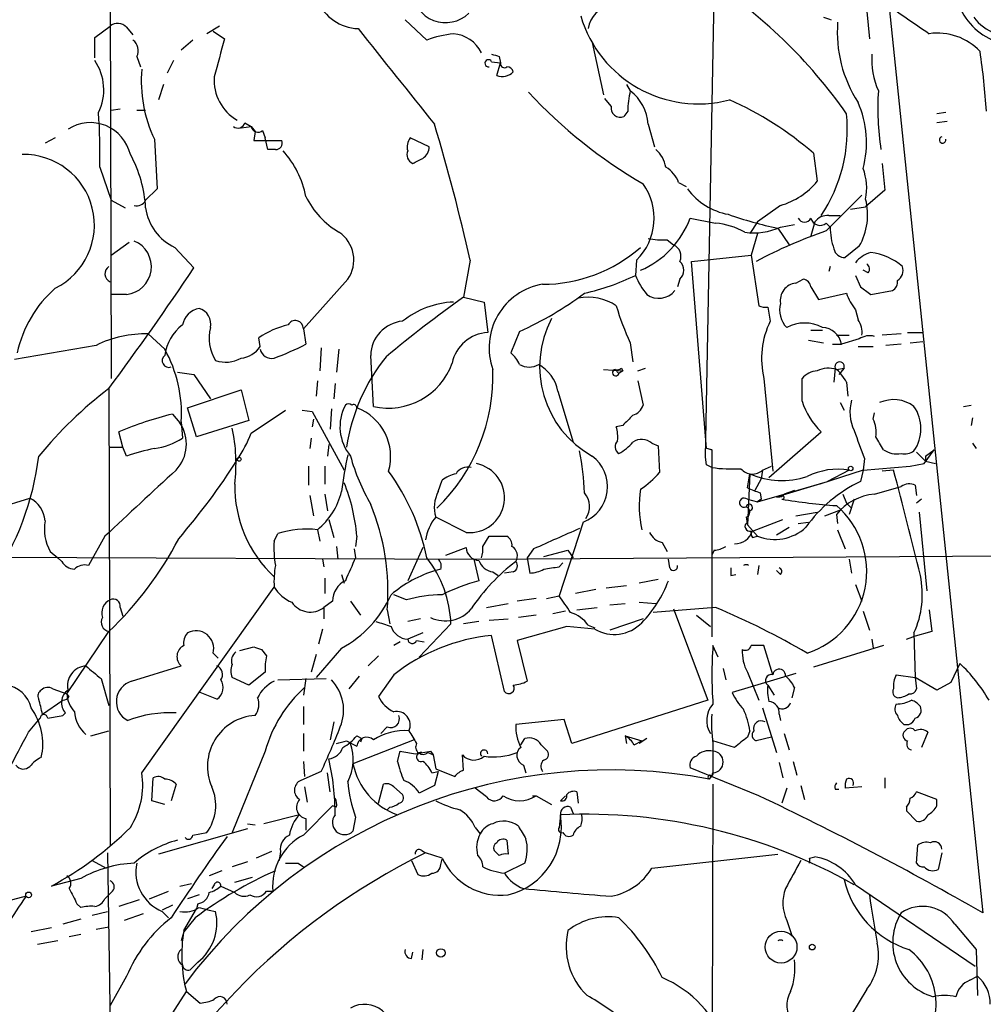
# Model space of a CAD drawing. Extents: x -42670 to 33538, y 1 to 250776.
# Drawn here: x 717 to 781, y 611 to 677 of the extents above; entities that cross this region are included whole.
import ezdxf

# ---------------------------------------------------------------- set-up
doc = ezdxf.new("R2010")
doc.units = 0
doc.header["$MEASUREMENT"] = 0
doc.layers.add('MAIN', color=5, linetype='CONTINUOUS')

msp = doc.modelspace()

# ---------------------------------------------------------------- linework, layer by layer
at = {"layer": 'MAIN'}
for p, q in [((772.2447, 700.2779), (780.796, 617.3893)), ((722.7147, 686.1386), (722.7993, 652.9493)), ((772.5833, 682.4979), (773.2607, 675.5553)), ((762.3387, 647.6999), (762.9313, 678.8573)), ((721.6987, 675.6399), (722.7147, 676.4019)), ((723.8153, 676.3173), (724.2387, 675.8093)), ((729.996, 676.4019), (729.1493, 675.8939)), ((742.3573, 676.8253), (743.7967, 675.4706)), ((721.6987, 674.2853), (721.6987, 675.6399)), ((729.5727, 676.0633), (730.3347, 675.5553)), ((728.218, 675.4706), (727.456, 674.7933)), ((754.8033, 675.3013), (755.5653, 671.8299)), ((724.4927, 674.3699), (724.7467, 673.6926)), ((748.6227, 674.3699), (748.7073, 673.9466)), ((726.948, 674.1159), (726.5247, 673.2693)), ((748.1147, 674.0313), (748.7073, 673.9466)), ((748.4533, 673.0999), (748.7073, 673.9466)), ((726.2707, 672.5073), (725.932, 671.4913)), ((757.0893, 672.5073), (757.3433, 672.0839)), ((756.0733, 671.0679), (755.65, 671.5759)), ((722.7993, 670.8139), (723.392, 670.8986)), ((724.4927, 670.8139), (725.0853, 670.8139)), ((757.174, 670.7293), (756.92, 670.3906)), ((778.3407, 670.6446), (777.748, 670.5599)), ((731.6893, 669.9673), (732.1127, 669.7133)), ((758.5287, 669.8826), (758.952, 668.3586)), ((778.4253, 670.0519), (777.748, 669.9673)), ((731.4353, 669.6286), (732.1127, 669.7133)), ((732.1127, 669.7133), (732.3667, 669.3746)), ((732.3667, 669.3746), (732.282, 668.7819)), ((732.8747, 669.4593), (733.044, 668.9513)), ((719.074, 668.9513), (718.3967, 668.6126)), ((725.678, 668.8666), (725.8473, 665.5646)), ((732.282, 668.7819), (734.1447, 668.7819)), ((733.2133, 668.1893), (733.044, 668.9513)), ((743.966, 668.3586), (742.696, 668.9513)), ((733.7213, 668.1893), (733.2133, 668.1893)), ((769.5353, 667.9353), (769.7893, 666.0726)), ((774.1073, 667.2579), (774.2767, 665.4799)), ((722.0373, 667.0039), (722.7993, 664.8026)), ((760.5607, 665.9879), (761.0687, 665.7339)), ((725.8473, 665.5646), (725.0853, 664.8026)), ((774.2767, 665.4799), (773.0067, 664.3793)), ((722.7993, 664.8026), (723.7307, 664.2946)), ((770.382, 662.7706), (772.7527, 665.1413)), ((767.334, 664.4639), (765.81, 663.3633)), ((771.9907, 664.2099), (773.0067, 664.3793)), ((761.3227, 663.6173), (763.016, 663.2786)), ((765.81, 663.3633), (765.302, 662.6013)), ((767.334, 663.0246), (768.2653, 663.1939)), ((769.62, 663.3633), (769.366, 662.4319)), ((770.382, 663.2786), (770.636, 663.0246)), ((770.5513, 663.7866), (771.3133, 663.7866)), ((765.81, 662.6013), (765.3867, 661.1619)), ((767.1647, 662.9399), (767.9267, 661.8393)), ((722.7993, 661.1619), (723.9847, 662.0086)), ((759.7987, 662.1779), (760.222, 661.8393)), ((727.0327, 661.6699), (728.3027, 660.3153)), ((772.5833, 661.7546), (771.652, 660.9926)), ((746.6753, 660.8233), (746.252, 658.3679)), ((757.7667, 660.8233), (757.682, 659.8073)), ((761.4073, 660.7386), (765.3867, 661.1619)), ((762.4233, 648.2926), (761.4073, 660.7386)), ((765.3867, 661.1619), (765.8947, 657.7753)), ((770.636, 660.3999), (770.5513, 660.0613)), ((773.176, 659.9766), (772.8373, 660.1459)), ((738.5473, 659.5533), (735.584, 656.2513)), ((760.6453, 659.5533), (760.476, 659.0453)), ((768.35, 659.2993), (768.858, 659.5533)), ((772.3293, 659.8073), (772.668, 659.0453)), ((769.366, 659.0453), (769.874, 658.1986)), ((769.874, 658.1986), (771.7367, 658.6219)), ((773.3453, 658.5373), (774.7847, 658.7913)), ((723.8153, 658.5373), (722.7993, 658.5373)), ((746.252, 658.3679), (747.6067, 658.0293)), ((747.6067, 658.0293), (747.8607, 655.9973)), ((766.4873, 657.6906), (766.6567, 656.7593)), ((772.3293, 657.5213), (772.4987, 656.8439)), ((735.584, 656.2513), (735.7533, 655.2353)), ((749.9773, 656.0819), (749.3847, 654.6426)), ((769.366, 656.1666), (770.128, 656.1666)), ((775.8007, 655.9973), (776.8167, 655.9973)), ((725.2547, 655.9126), (726.3553, 654.8966)), ((732.7053, 655.0659), (732.6207, 655.6586)), ((769.1967, 655.4893), (770.2127, 655.3199)), ((771.0593, 655.8279), (771.906, 655.8279)), ((772.5833, 655.5739), (771.398, 655.2353)), ((775.3773, 655.9126), (774.1073, 655.8279)), ((775.97, 655.3199), (776.8167, 655.4046)), ((721.7833, 655.1506), (716.3647, 654.2193)), ((736.7693, 654.9813), (736.6847, 653.4573)), ((737.9547, 654.8966), (737.7853, 653.3726)), ((757.3433, 655.3199), (757.5127, 654.0499)), ((770.8053, 655.2353), (771.398, 655.2353)), ((772.4987, 655.0659), (773.5147, 655.0659)), ((775.3773, 655.2353), (774.3613, 655.1506)), ((727.202, 653.3726), (728.3027, 653.2033)), ((755.5653, 653.5419), (756.8353, 653.4573)), ((756.3273, 653.5419), (756.5813, 653.2879)), ((756.8353, 653.4573), (756.5813, 653.2879)), ((756.7507, 653.6266), (756.8353, 653.4573)), ((757.8513, 653.4573), (758.3593, 653.6266)), ((770.9747, 653.6266), (770.89, 652.6953)), ((771.0593, 653.5419), (771.5673, 653.6266)), ((771.5673, 653.6266), (771.2287, 653.2033)), ((728.3027, 653.2033), (729.4033, 651.5946)), ((736.5153, 652.7799), (736.4307, 651.7639)), ((757.8513, 652.7799), (758.19, 651.1713)), ((766.2333, 652.9493), (766.826, 646.7686)), ((768.7733, 651.4253), (768.7733, 652.9493)), ((722.63, 652.2719), (722.7147, 621.8766)), ((727.8793, 651.0019), (731.4353, 652.1873)), ((731.4353, 652.1873), (731.9433, 650.1553)), ((737.7007, 652.6106), (737.616, 651.5946)), ((752.5173, 652.1026), (753.5333, 648.7159)), ((771.7367, 652.6953), (771.8213, 651.7639)), ((728.472, 649.0546), (727.8793, 651.0019)), ((732.1127, 649.3086), (734.3987, 650.8326)), ((735.4993, 650.8326), (736.1767, 650.7479)), ((736.1767, 650.7479), (738.2933, 646.8533)), ((737.4467, 650.9173), (737.362, 649.5626)), ((771.3133, 651.3406), (771.5673, 650.8326)), ((779.526, 651.0866), (780.034, 651.1713)), ((726.8633, 650.5786), (727.3713, 649.9859)), ((731.9433, 650.1553), (728.472, 649.0546)), ((736.2613, 650.2399), (736.1767, 649.7319)), ((773.5147, 650.2399), (773.5993, 650.6633)), ((780.1187, 650.3246), (780.034, 649.8166)), ((727.456, 650.0706), (727.5407, 648.9699)), ((756.8353, 649.8166), (756.412, 649.7319)), ((723.5613, 648.3773), (723.3073, 649.3933)), ((736.092, 648.9699), (736.0073, 648.2926)), ((766.572, 646.3453), (770.0433, 649.3933)), ((722.7147, 648.3773), (723.5613, 648.3773)), ((723.8153, 647.7846), (723.5613, 648.3773)), ((737.2773, 648.5466), (737.1927, 647.7846)), ((758.7827, 648.6313), (759.206, 648.4619)), ((759.206, 648.4619), (759.2907, 646.6839)), ((762.762, 648.2079), (762.4233, 648.2926)), ((762.508, 648.2926), (762.762, 648.2079)), ((762.762, 648.2079), (762.762, 635.7619)), ((776.9013, 647.2766), (777.5787, 648.2079)), ((776.986, 647.7846), (777.5787, 648.2079)), ((780.1187, 648.6313), (780.3727, 648.2926)), ((762.4233, 647.1919), (762.3387, 647.6999)), ((772.922, 647.6153), (772.8373, 646.8533)), ((776.3933, 648.0386), (776.986, 647.4459)), ((776.986, 647.7846), (776.986, 647.4459)), ((735.9227, 647.1073), (735.9227, 645.8373)), ((737.0233, 647.1073), (737.0233, 645.9219)), ((766.1487, 646.8533), (766.064, 646.2606)), ((766.1487, 646.8533), (766.7413, 647.1073)), ((772.8373, 646.8533), (769.9587, 645.9219)), ((771.906, 646.8533), (770.4667, 646.0913)), ((772.8373, 646.8533), (772.668, 646.0913)), ((772.8373, 646.8533), (775.97, 647.1073)), ((774.8693, 646.8533), (774.1073, 646.7686)), ((775.97, 647.1073), (776.9013, 647.2766)), ((776.986, 647.4459), (777.6633, 647.2766)), ((744.5587, 645.4139), (744.8127, 646.1759)), ((765.1327, 645.6679), (765.302, 646.5993)), ((765.302, 646.5993), (765.1327, 643.2126)), ((766.064, 646.2606), (765.6407, 645.4986)), ((767.08, 645.0753), (770.4667, 646.0913)), ((767.588, 645.2446), (770.4667, 646.0913)), ((768.2653, 645.4986), (767.588, 645.2446)), ((773.5993, 645.2446), (775.3773, 645.7526)), ((776.3087, 645.8373), (776.3933, 645.1599)), ((704.1727, 640.8419), (717.3807, 644.9906)), ((736.0073, 645.1599), (736.2613, 643.8053)), ((737.0233, 645.2446), (737.1927, 644.1439)), ((765.1327, 644.9059), (765.81, 644.7366)), ((765.81, 644.7366), (767.588, 645.2446)), ((765.81, 644.7366), (766.064, 644.9059)), ((766.064, 644.9059), (765.81, 644.7366)), ((765.9793, 645.3293), (766.064, 644.9059)), ((771.4827, 645.2446), (771.7367, 644.6519)), ((772.2447, 644.9059), (771.906, 643.8899)), ((776.732, 644.9059), (776.3933, 644.6519)), ((770.2973, 643.8053), (771.398, 644.2286)), ((771.7367, 644.6519), (772.0753, 644.3133)), ((737.2773, 643.5513), (737.616, 642.3659)), ((746.4213, 642.7046), (744.3893, 643.7206)), ((765.048, 643.7206), (765.1327, 643.2126)), ((765.1327, 643.3819), (765.2173, 643.8053)), ((765.302, 644.1439), (765.2173, 643.8053)), ((765.4713, 642.7893), (767.5033, 643.5513)), ((768.35, 643.8053), (769.7893, 644.0593)), ((771.0593, 643.8899), (771.144, 643.2973)), ((776.5627, 644.0593), (777.0707, 638.8099)), ((736.5153, 642.8739), (736.6847, 642.1119)), ((754.2107, 643.3819), (752.602, 638.4713)), ((765.1327, 643.2126), (765.81, 642.4506)), ((767.08, 642.5353), (767.9267, 643.0433)), ((768.5193, 643.2973), (769.1967, 643.3819)), ((771.144, 642.8739), (771.652, 641.6039)), ((722.376, 642.4506), (721.2753, 640.5033)), ((733.6367, 642.1119), (733.8907, 642.6199)), ((739.14, 642.4506), (739.0553, 641.7733)), ((747.522, 641.7733), (747.9453, 642.4506)), ((747.9453, 642.4506), (749.1307, 642.4506)), ((765.4713, 642.3659), (765.81, 642.4506)), ((737.7853, 641.7733), (737.87, 640.9266)), ((738.9707, 641.6039), (739.0553, 641.0113)), ((743.5427, 641.6886), (742.5267, 639.4873)), ((745.0667, 641.1806), (746.4213, 641.6886)), ((750.9087, 641.6039), (750.4853, 641.0113)), ((759.46, 642.0273), (759.7987, 641.4346)), ((705.2733, 641.0959), (746.9293, 640.9266)), ((718.7353, 641.4346), (719.2433, 641.0113)), ((719.4973, 640.7573), (719.2433, 641.0113)), ((736.854, 640.9266), (736.9387, 640.4186)), ((746.9293, 640.9266), (789.7707, 641.1806)), ((746.9293, 640.9266), (747.268, 639.4873)), ((750.4853, 641.0113), (750.6547, 639.9953)), ((751.586, 641.0959), (753.1947, 641.5193)), ((753.1947, 641.5193), (753.5333, 641.0113)), ((759.968, 640.3339), (759.8833, 640.9266)), ((762.9313, 641.5193), (762.762, 641.1806)), ((771.906, 640.9266), (772.0753, 639.9953)), ((744.728, 640.2493), (744.3893, 640.1646)), ((752.602, 640.4186), (752.856, 640.6726)), ((765.8947, 640.5033), (765.81, 639.9106)), ((737.0233, 639.6566), (737.0233, 638.6406)), ((738.124, 639.9106), (738.2933, 639.3179)), ((748.1993, 640.0799), (748.538, 639.8259)), ((749.554, 640.0799), (748.9613, 639.9953)), ((764.032, 639.8259), (764.3707, 639.9106)), ((767.334, 639.9106), (767.08, 640.1646)), ((724.8313, 626.7026), (733.6367, 639.0639)), ((757.0893, 639.1486), (755.7347, 638.9793)), ((759.206, 639.5719), (757.936, 639.3179)), ((772.3293, 639.2333), (772.7527, 638.1326)), ((742.442, 638.2173), (741.5953, 638.5559)), ((751.078, 638.3019), (749.808, 638.1326)), ((751.7553, 638.3019), (752.602, 638.4713)), ((755.0573, 638.8946), (753.7027, 638.6406)), ((723.392, 637.7093), (723.5613, 637.1166)), ((737.5313, 638.1326), (736.9387, 637.7093)), ((736.9387, 637.7093), (736.9387, 636.9473)), ((738.7167, 638.1326), (739.394, 637.2013)), ((747.776, 637.7093), (749.2153, 637.9633)), ((753.7873, 637.5399), (755.142, 637.7093)), ((755.9887, 637.8786), (757.0047, 637.9633)), ((757.936, 638.0479), (759.0367, 637.9633)), ((763.016, 637.7093), (758.8673, 637.3706)), ((741.172, 637.5399), (741.3413, 636.6086)), ((751.078, 637.2013), (749.8927, 637.0319)), ((753.0253, 637.4553), (752.1787, 637.2859)), ((760.222, 637.6246), (762.508, 631.5286)), ((761.746, 637.2013), (762.6773, 636.4393)), ((772.8373, 637.4553), (773.2607, 636.1853)), ((777.24, 637.5399), (777.4093, 636.1006)), ((743.3733, 636.9473), (742.5267, 636.7779)), ((745.4053, 636.6086), (743.2887, 634.4073)), ((747.268, 636.7779), (746.252, 636.6086)), ((747.9453, 636.8626), (749.2153, 636.9473)), ((753.11, 636.4393), (749.808, 635.5079)), ((754.9727, 636.2699), (753.11, 636.4393)), ((754.5493, 636.5239), (754.9727, 636.3546)), ((758.19, 636.9473), (755.9887, 636.1853)), ((719.836, 631.9519), (722.63, 636.1006)), ((736.854, 636.2699), (736.6, 635.2539)), ((743.5427, 636.0159), (742.5267, 635.5926)), ((748.9613, 632.1213), (748.1147, 635.8466)), ((775.716, 635.5926), (776.1393, 635.7619)), ((777.4093, 636.1006), (776.1393, 635.7619)), ((776.224, 636.0159), (776.3087, 633.0526)), ((731.3507, 634.8306), (732.282, 635.0846)), ((742.0187, 635.4233), (741.5953, 635.1693)), ((743.1193, 635.5079), (743.6273, 635.4233)), ((749.808, 635.5079), (750.4853, 632.7986)), ((763.1853, 634.4073), (762.8467, 635.1693)), ((766.826, 633.2219), (766.2333, 635.1693)), ((774.192, 635.1693), (769.5353, 633.7299)), ((773.43, 635.5926), (773.5147, 634.9999)), ((729.5727, 634.6613), (729.9113, 634.3226)), ((732.79, 634.9153), (733.1287, 634.4919)), ((736.4307, 634.5766), (736.092, 633.3913)), ((738.124, 634.9999), (736.4307, 633.0526)), ((740.5793, 634.4919), (739.902, 633.8146)), ((724.154, 632.7986), (727.456, 633.8146)), ((779.272, 633.9839), (778.6793, 632.7139)), ((731.9433, 632.5446), (730.8427, 633.0526)), ((733.044, 633.3913), (731.9433, 632.5446)), ((738.632, 632.2906), (739.3093, 633.1373)), ((741.5953, 633.2219), (740.5793, 631.7826)), ((763.524, 633.6453), (763.6933, 632.8833)), ((768.35, 633.3066), (764.1167, 632.0366)), ((765.1327, 633.3913), (765.8947, 631.5286)), ((775.0387, 633.2219), (776.3087, 633.0526)), ((776.3087, 633.0526), (776.3933, 632.2906)), ((777.748, 632.2059), (776.3087, 633.0526)), ((722.122, 632.9679), (722.63, 631.1899)), ((733.8907, 632.8833), (737.108, 632.9679)), ((735.7533, 632.9679), (735.584, 631.8673)), ((766.4873, 632.5446), (766.9107, 631.8673)), ((778.6793, 632.7139), (777.748, 632.2059)), ((718.9047, 632.2906), (719.836, 631.9519)), ((720.0053, 631.7826), (719.836, 631.9519)), ((729.8267, 631.6133), (728.726, 632.0366)), ((768.2653, 632.3753), (768.096, 631.6979)), ((718.2273, 630.5973), (719.582, 631.5286)), ((735.584, 631.1053), (735.584, 629.9199)), ((762.508, 631.5286), (753.4487, 628.6499)), ((719.582, 630.5126), (719.7513, 630.6819)), ((766.1487, 631.0206), (767.08, 628.0573)), ((767.2493, 630.5973), (767.334, 630.1739)), ((717.296, 629.4119), (718.058, 630.3433)), ((737.616, 630.0893), (737.362, 628.9039)), ((752.9407, 630.2586), (749.7233, 629.9199)), ((753.4487, 628.6499), (752.9407, 630.2586)), ((775.5467, 629.9199), (775.8853, 629.9199)), ((721.4447, 629.1579), (722.63, 629.4966)), ((735.584, 629.3273), (735.584, 628.1419)), ((739.14, 629.1579), (739.4787, 628.9886)), ((740.7487, 629.3273), (741.172, 629.7506)), ((757.0047, 629.1579), (757.0893, 628.6499)), ((757.0047, 629.1579), (758.1053, 628.8193)), ((765.302, 629.4966), (765.1327, 629.0733)), ((767.588, 629.3273), (767.9267, 628.2266)), ((777.1553, 629.4119), (776.732, 628.3959)), ((738.4627, 628.8193), (739.14, 628.4806)), ((742.95, 628.9039), (738.886, 627.2953)), ((739.4787, 628.9886), (739.394, 628.7346)), ((750.062, 628.5653), (750.316, 628.9886)), ((751.4167, 628.5653), (751.84, 628.1419)), ((757.5973, 628.5653), (758.1053, 628.8193)), ((758.444, 628.9886), (757.936, 628.6499)), ((764.286, 628.3959), (762.8467, 628.8193)), ((766.7413, 629.0733), (765.7253, 628.8193)), ((733.044, 628.1419), (730.8427, 622.7233)), ((741.8493, 627.4646), (742.0187, 628.1419)), ((743.8813, 628.0573), (744.22, 627.8879)), ((744.0507, 628.1419), (744.22, 627.8879)), ((744.22, 627.8879), (744.3893, 626.9566)), ((746.252, 626.8719), (746.1673, 627.8879)), ((735.584, 627.4646), (735.6687, 626.4486)), ((750.2313, 627.2106), (750.4007, 626.7026)), ((767.2493, 627.3799), (767.5033, 626.3639)), ((768.1807, 627.4646), (768.4347, 626.5333)), ((736.7693, 626.7873), (735.4147, 626.1946)), ((737.362, 625.4326), (737.1927, 626.7026)), ((744.1353, 626.7026), (744.5587, 626.7873)), ((744.5587, 626.7873), (744.3047, 625.8559)), ((744.3893, 626.9566), (745.6593, 626.4486)), ((765.8947, 625.1786), (761.3227, 627.0413)), ((762.8467, 626.6179), (762.5927, 626.2793)), ((762.762, 626.4486), (762.8467, 626.7026)), ((725.5087, 624.8399), (725.5933, 626.3639)), ((727.1173, 625.9406), (726.7787, 624.8399)), ((740.5793, 624.6706), (740.918, 625.9406)), ((744.3047, 625.8559), (743.2887, 625.3479)), ((762.8467, 625.9406), (762.762, 596.8999)), ((768.6887, 625.8559), (768.9427, 624.9246)), ((774.2767, 626.3639), (774.2767, 625.6866)), ((735.6687, 625.7713), (735.838, 624.7553)), ((741.5953, 625.7713), (742.188, 625.2633)), ((747.776, 625.0939), (747.014, 625.6866)), ((750.824, 625.1786), (751.078, 625.1786)), ((751.078, 625.1786), (752.094, 624.5859)), ((753.0253, 625.1786), (752.6867, 624.8399)), ((753.7873, 625.4326), (753.872, 624.6706)), ((767.7573, 625.6866), (767.4187, 624.6706)), ((770.9747, 625.6019), (771.2287, 625.6019)), ((772.7527, 625.7713), (771.652, 625.6866)), ((777.748, 624.9246), (776.3933, 625.4326)), ((726.3553, 624.5859), (725.5087, 624.8399)), ((777.748, 624.5013), (777.748, 624.9246)), ((735.33, 623.9086), (732.9593, 623.3159)), ((735.584, 622.5539), (737.5313, 624.5013)), ((737.7853, 624.4166), (737.5313, 624.5013)), ((741.3413, 624.4166), (741.172, 624.2473)), ((752.6867, 623.9086), (752.602, 623.0619)), ((753.364, 624.4166), (753.5333, 623.9933)), ((775.716, 624.4166), (775.716, 624.1626)), ((775.716, 624.1626), (776.3933, 623.4853)), ((731.8587, 623.3159), (732.3667, 623.2313)), ((735.7533, 623.6546), (735.7533, 622.8926)), ((739.0553, 623.7393), (738.886, 622.8079)), ((731.8587, 622.9773), (725.932, 621.2839)), ((728.218, 622.5539), (729.1493, 622.7233)), ((747.014, 623.0619), (747.3527, 622.6386)), ((749.1307, 622.2153), (749.2153, 621.2839)), ((722.5453, 621.3686), (722.7993, 605.1973)), ((733.4673, 621.4533), (732.4513, 621.0299)), ((734.06, 621.4533), (733.9753, 620.8606)), ((743.458, 621.5379), (743.712, 621.3686)), ((744.8127, 621.0299), (743.712, 621.3686)), ((748.6227, 621.1993), (748.284, 621.5379)), ((758.7827, 620.3526), (767.1647, 621.2839)), ((776.3933, 620.6913), (776.478, 621.8766)), ((778.0867, 621.3686), (777.8327, 620.2679)), ((721.5293, 620.8606), (722.4607, 620.3526)), ((731.8587, 620.7759), (730.8427, 620.4373)), ((735.2453, 620.6913), (735.584, 620.4373)), ((742.7807, 620.8606), (743.204, 619.9293)), ((744.728, 620.6066), (744.8127, 620.9453)), ((750.316, 620.6913), (748.9613, 620.0139)), ((769.2813, 621.0299), (769.62, 621.1146)), ((730.1653, 620.1833), (729.3187, 619.8446)), ((720.7673, 619.6753), (718.82, 619.1673)), ((727.3713, 619.1673), (728.1333, 619.3366)), ((731.012, 619.4213), (732.1973, 619.7599)), ((722.884, 618.8286), (722.63, 618.5746)), ((725.3393, 618.3206), (726.6093, 618.8286)), ((729.6573, 619.2519), (729.488, 618.9979)), ((730.0807, 619.1673), (731.012, 618.7439)), ((733.1287, 618.8286), (733.552, 618.8286)), ((772.3293, 619.2519), (780.288, 613.8333)), ((717.1267, 618.4899), (711.708, 617.0506)), ((720.5133, 617.9819), (720.7673, 617.7279)), ((722.376, 618.3206), (722.63, 618.5746)), ((724.662, 618.2359), (723.3073, 617.8126)), ((728.6413, 618.5746), (727.8793, 618.3206)), ((728.5567, 617.9819), (728.472, 617.6433)), ((721.5293, 617.2199), (722.5453, 617.4739)), ((726.8633, 617.8973), (726.186, 617.5586)), ((726.186, 617.4739), (726.6093, 617.0506)), ((727.6253, 616.2039), (728.472, 617.6433)), ((728.6413, 617.7279), (729.3187, 617.5586)), ((729.3187, 617.5586), (729.742, 617.4739)), ((720.7673, 616.9659), (719.582, 616.6273)), ((724.916, 617.3046), (723.646, 616.8813)), ((728.3873, 617.0506), (727.6253, 616.1193)), ((767.7573, 616.8813), (768.096, 615.8653)), ((718.82, 616.3733), (717.4653, 616.1193)), ((721.7833, 616.2886), (722.63, 616.4579)), ((727.6253, 616.1193), (727.456, 615.5266)), ((778.9333, 616.6273), (780.3727, 614.9339)), ((719.2433, 615.5266), (717.8887, 615.2726)), ((720.7673, 615.9499), (720.0053, 615.7806)), ((742.7807, 614.3413), (742.8653, 614.7646)), ((743.5427, 614.9339), (743.458, 614.2566)), ((780.3727, 614.9339), (780.4573, 611.8859)), ((728.5567, 614.0873), (728.0487, 613.5793)), ((723.8153, 613.1559), (722.7147, 611.2086)), ((779.9493, 612.9019), (780.4573, 613.1559)), ((717.042, 595.4606), (727.7947, 612.1399)), ((727.7947, 612.1399), (728.726, 611.3779)), ((773.0913, 612.3093), (772.0753, 610.6159))]:
    msp.add_line(p, q, dxfattribs=at)
for centre, radius in [((731.3083, 647.573), 0.1338), ((772.0118, 646.9592), 0.1496), ((717.2959, 618.5747), 0.1893), ((767.3763, 615.1033), 1.0617), ((744.734, 614.7102), 0.2843), ((769.4506, 615.1033), 0.1893)]:
    msp.add_circle(centre, radius, dxfattribs=at)
for centre, radius, start, end in [((745.0487, 678.8571), 2.2282, 119.071587, 313.790794), ((783.2997, 679.4895), 4.4323, 165.018455, 259.464836), ((744.4293, 651.5417), 33.2774, 34.855228, 57.266853), ((739.3574, 679.3275), 3.0977, 203.439272, 267.544833), ((756.3273, 675.9786), 1.7961, 98.130102, 171.869898), ((1241.5563, 1354.1443), 821.957, 235.3760745, 235.6052594), ((761.8732, 679.3888), 8.1653, 196.429931, 284.715133), ((812.7892, 803.9023), 133.8593, 251.453817, 251.683013), ((782.7011, 678.8152), 3.0909, 216.087612, 283.462999), ((723.2189, 675.7594), 0.8167, 43.089691, 128.122947), ((779.7232, 675.9958), 8.6046, 175.600222, 212.900902), ((2329.2695, 1943.0613), 2033.0021, 218.5452142, 218.7743963), ((746.5739, 667.751), 8.204, 96.995686, 109.78668), ((745.3465, 673.5583), 2.3467, 27.006182, 84.419623), ((777.7892, 672.0322), 3.9006, 43.326461, 98.094164), ((723.7504, 674.7783), 0.8472, 331.181207, 54.803533), ((1365.0079, 504.9321), 657.208, 164.9525874, 165.1817659), ((790.7187, 801.4545), 133.8752, 251.443679, 251.672862), ((778.7466, 674.1917), 5.328, 176.259318, 203.30407), ((727.9988, 667.0981), 53.1753, 3.915622, 8.228479), ((718.8279, 672.1609), 3.4733, 334.115156, 34.254661), ((747.903, 673.9255), 0.2367, 26.554224, 280.294022), ((748.9613, 673.8902), 0.2602, 167.480746, 310.60607), ((749.1246, 673.2511), 0.4415, 13.463431, 89.208421), ((733.6371, 672.7191), 8.8424, 174.781871, 205.828706), ((732.6782, 672.7718), 3.0307, 175.39163, 240.401676), ((748.8004, 674.1077), 1.0659, 250.995597, 314.992398), ((775.0965, 694.8469), 33.5196, 222.970333, 239.709998), ((763.5859, 670.6158), 6.4129, 166.765977, 178.985887), ((755.5508, 669.6988), 2.9836, 3.531892, 53.073643), ((792.2583, 670.9335), 18.4409, 176.423394, 188.557989), ((756.666, 670.941), 0.6062, 167.915146, 294.7725), ((754.792, 650.9358), 22.5022, 49.065606, 65.992087), ((766.4993, 668.6462), 6.569, 344.758727, 24.036613), ((681.8983, 667.8925), 40.1488, 358.731789, 3.930561), ((761.4769, 669.5266), 10.3117, 326.175551, 5.751064), ((721.3978, 667.2341), 2.7417, 12.994617, 122.598614), ((731.2236, 670.0943), 0.4827, 232.12814, 344.745922), ((622.946, 633.2861), 126.7566, 12.547252, 16.781024), ((732.5595, 669.7837), 0.4523, 188.954187, 314.175915), ((733.7552, 668.6126), 0.4247, 265.421237, 23.492649), ((743.458, 668.3587), 0.9653, 142.12814, 195.261365), ((778.1291, 668.8243), 0.2158, 101.33076, 11.304725), ((716.9807, 663.1598), 4.692, 296.496242, 91.318933), ((716.8568, 663.8667), 8.2396, 2.976824, 28.914526), ((729.3893, 663.7796), 6.4909, 11.346287, 41.783816), ((743.1192, 667.8505), 0.6447, 156.787406, 246.807244), ((742.9926, 668.4008), 0.9743, 304.373448, 357.517599), ((757.677, 666.6262), 2.0717, 10.50447, 48.980841), ((658.534, 836.7672), 189.3282, 296.45046, 296.679656), ((758.7755, 665.361), 1.8921, 19.349497, 60.263006), ((769.366, 665.6068), 3.7111, 348.82087, 20.711626), ((754.9965, 663.6118), 3.9306, 314.811375, 35.661379), ((765.9877, 669.1968), 4.9206, 285.8787, 320.586229), ((764.6435, 668.135), 4.3346, 216.370238, 259.622562), ((724.4864, 665.1234), 0.6794, 256.108985, 331.82433), ((740.7719, 667.5093), 5.5859, 206.045775, 239.71211), ((768.9769, 663.837), 4.1644, 329.997093, 14.608198), ((728.4752, 664.775), 3.4238, 188.065966, 245.082384), ((773.149, 690.4742), 28.1771, 250.757388, 257.738043), ((755.6448, 665.712), 6.052, 293.115302, 339.749893), ((762.6322, 658.5224), 4.7717, 60.755993, 85.386532), ((768.9427, 663.8289), 0.4733, 206.554224, 333.440363), ((769.9779, 663.7595), 0.6282, 193.082803, 310.040317), ((770.4645, 662.7415), 1.0487, 85.252239, 143.636019), ((736.7007, 660.8263), 2.2429, 325.418589, 56.006693), ((765.5983, 666.7074), 4.0713, 261.027008, 295.234456), ((780.9764, 632.1398), 32.4112, 109.079177, 118.070002), ((775.6224, 663.1625), 4.9883, 181.584124, 198.432043), ((723.6146, 660.3803), 1.8538, 276.214936, 67.524209), ((759.5023, 667.2976), 5.1283, 259.055986, 273.313384), ((751.4982, 669.1058), 9.8912, 270.017957, 311.256057), ((759.8832, 661.0773), 0.8339, 336.038209, 66.02914), ((771.6168, 661.7335), 0.7417, 191.525044, 272.720065), ((773.8541, 659.4675), 1.932, 105.269164, 142.114612), ((772.8899, 657.4254), 3.9323, 49.149479, 83.349748), ((760.0809, 660.146), 0.8184, 313.598957, 46.396215), ((772.8644, 660.2345), 0.4044, 320.386678, 55.873798), ((722.9604, 659.9159), 0.586, 124.319189, 245.210519), ((557.6038, 774.6806), 205.4691, 323.433708, 326.178601), ((774.6938, 660.152), 0.8072, 302.148346, 17.885016), ((751.0816, 673.2342), 14.9615, 282.403656, 296.177824), ((762.0858, 661.586), 4.7494, 201.99384, 219.934081), ((768.5032, 658.126), 1.1832, 97.439132, 188.81906), ((768.7732, 658.9605), 0.5988, 8.140927, 81.859073), ((774.4458, 659.384), 0.6827, 299.760495, 7.11773), ((724.3696, 652.9395), 8.0185, 131.331856, 167.73726), ((752.2222, 654.9976), 4.2782, 99.70099, 199.892829), ((740.2954, 677.4814), 23.4878, 294.343699, 306.587465), ((759.2402, 659.6556), 1.3728, 234.55014, 320.978419), ((775.0058, 659.6723), 3.4337, 197.812818, 218.7875), ((899.9945, 828.1002), 211.6403, 233.014163, 233.243367), ((798.2533, 585.5345), 89.4921, 125.525926, 129.701096), ((745.8128, 652.2437), 5.7905, 92.356615, 128.754999), ((754.5491, 655.065), 3.2888, 55.497668, 101.881211), ((768.9933, 657.5212), 1.7125, 165.685419, 223.80045), ((728.895, 656.2516), 1.3779, 100.610204, 169.389796), ((728.345, 656.5645), 1.0827, 347.810994, 74.117843), ((771.611, 662.1358), 15.8121, 196.007861, 205.534525), ((766.3605, 658.9191), 1.235, 247.841929, 275.892934), ((735.0464, 656.2598), 0.5377, 359.094171, 152.834516), ((742.391, 654.4484), 2.3198, 95.020236, 179.385002), ((758.1366, 653.7456), 6.8297, 152.221532, 240.786747), ((771.758, 654.2639), 5.6789, 153.933533, 193.384599), ((768.9426, 654.1483), 2.4881, 61.54796, 118.450016), ((771.4396, 656.0394), 1.33, 350.85, 37.220566), ((729.3358, 654.0964), 3.0042, 126.693291, 172.792899), ((732.0882, 655.6223), 2.7781, 165.115878, 212.378341), ((735.8457, 650.904), 5.7452, 102.849752, 124.148672), ((747.9627, 653.4794), 2.52, 92.319781, 168.882697), ((770.0871, 655.0057), 1.3309, 9.934409, 88.238867), ((725.0644, 648.4914), 7.4236, 88.5311, 116.230244), ((773.2607, 654.6424), 1.1518, 72.903854, 126.025179), ((718.6385, 650.5981), 8.8332, 356.576406, 29.11918), ((731.3084, 655.9547), 1.6557, 274.395786, 327.532789), ((733.4675, 655.0662), 0.7809, 192.544725, 282.514482), ((728.3341, 669.2246), 15.8349, 289.564474, 297.939163), ((726.6271, 654.1257), 0.4412, 128.023034, 290.094042), ((730.3951, 656.155), 2.1233, 252.086427, 299.333206), ((750.8674, 646.5399), 12.54, 141.252352, 171.574538), ((-106.5413, 610.4288), 847.7575, 2.7489161, 2.9780929), ((748.1573, 653.0766), 1.9897, 23.83384, 51.91135), ((771.271, 653.7325), 0.3147, 340.332702, 199.667298), ((741.2407, 655.4884), 4.514, 257.200797, 340.280518), ((735.8859, 653.1462), 12.3198, 314.194932, 1.840608), ((750.6123, 654.9388), 1.2341, 239.033059, 300.966941), ((750.0097, 651.6541), 2.5473, 10.140487, 60.932506), ((756.3695, 653.3301), 0.216, 101.268308, 348.731692), ((756.4543, 654.0079), 0.483, 254.755286, 307.859376), ((769.8883, 651.9893), 1.4713, 93.858111, 139.271992), ((770.5236, 652.0087), 1.6241, 70.740588, 116.880597), ((769.0278, 651.2562), 3.0674, 27.979423, 50.602432), ((740.44, 629.1296), 29.2021, 127.581392, 140.295794), ((773.7599, 653.129), 5.2696, 198.863022, 225.146847), ((774.8373, 650.7171), 2.8735, 163.984489, 205.54667), ((774.863, 649.2512), 2.285, 53.44204, 113.879491), ((741.0943, 649.7327), 3.0737, 152.093523, 219.329671), ((738.5896, 650.9594), 0.2995, 45.027052, 134.959413), ((738.9283, 651.002), 0.2117, 359.972935, 126.875312), ((737.8882, 647.7301), 3.5031, 344.069208, 69.063007), ((757.2163, 651.4675), 1.0178, 286.932197, 343.080214), ((774.0988, 649.605), 2.5907, 325.1156, 34.882586), ((732.5644, 627.5481), 23.7257, 103.903815, 112.965239), ((926.5114, 480.7929), 239.4974, 134.881196, 135.110362), ((771.821, 649.3932), 1.8935, 349.698943, 26.560992), ((725.2652, 648.5801), 2.5322, 317.00515, 33.722701), ((720.3493, 647.3039), 10.7519, 352.615024, 12.588804), ((754.1234, 649.0543), 2.3868, 353.898391, 16.492768), ((1238.2249, 817.8685), 495.4724, 199.868263, 200.09745), ((725.0855, 652.8221), 4.5681, 277.452497, 302.511403), ((723.8624, 652.4975), 8.8451, 325.837606, 338.867522), ((756.8565, 648.409), 0.5318, 132.576631, 238.838552), ((758.092, 647.838), 1.0518, 48.954991, 123.419628), ((562.2814, 521.6423), 246.8298, 30.848158, 31.077361), ((730.2223, 627.9608), 20.8335, 102.598938, 107.910696), ((738.4927, 644.8317), 15.8104, 1.803562, 12.016396), ((755.1411, 650.6645), 3.0695, 297.982668, 320.592127), ((775.0811, 649.4643), 1.5392, 234.714607, 281.095299), ((775.5888, 649.0973), 1.1628, 259.520187, 303.110624), ((699.4672, 650.0315), 18.642, 325.555, 353.077373), ((693.0616, 671.7433), 45.1593, 319.277136, 327.577287), ((760.4482, 642.8295), 22.4733, 167.040793, 173.396449), ((751.9917, 651.48), 13.7798, 195.555761, 210.109662), ((753.2905, 645.747), 2.5378, 291.259741, 53.408253), ((1825.411, -540.6865), 1617.5598, 132.7641263, 132.9933114), ((746.5242, 646.1576), 0.8966, 74.751607, 150.484199), ((746.664, 645.0048), 2.313, 263.976861, 79.167614), ((720.2627, 562.4223), 94.6752, 63.327151, 63.556306), ((764.1593, 656.7196), 9.7972, 261.800342, 273.218207), ((765.4692, 647.5799), 0.9948, 220.192729, 313.081486), ((771.1864, 642.1712), 4.7371, 81.262482, 115.970574), ((132.277, 480.5326), 663.7676, 13.8855688, 14.5112845), ((729.5219, 638.1525), 14.5583, 11.324752, 36.287416), ((746.2312, 644.2918), 2.3584, 101.922191, 126.975336), ((754.8018, 650.5806), 5.9443, 302.786712, 319.039582), ((767.4279, 651.4829), 5.3263, 246.475828, 288.432568), ((739.3617, 645.8201), 8.3503, 179.301481, 226.716835), ((727.3267, 641.5166), 11.8502, 4.520597, 22.265419), ((765.4372, 644.4589), 7.5012, 171.379157, 192.198411), ((850.2059, 857.1484), 227.9505, 248.086337, 248.31552), ((776.7264, 637.5454), 9.4606, 115.402781, 144.469503), ((775.9128, 645.0275), 0.9014, 63.946632, 126.446566), ((716.5041, 643.3055), 1.8995, 4.865346, 62.516255), ((733.5102, 646.5566), 4.7532, 309.214602, 346.08947), ((746.5274, 644.3618), 2.2322, 151.879348, 196.69359), ((753.2703, 644.4292), 1.3641, 324.439862, 41.287867), ((764.921, 644.6801), 0.3095, 46.845922, 294.229434), ((767.2071, 645.5405), 0.4823, 254.718831, 307.891655), ((774.4501, 689.5128), 45.1577, 261.042155, 265.693722), ((767.461, 645.0329), 0.1242, 251.550461, 71.550461), ((773.8775, 641.6644), 3.591, 94.443249, 141.702257), ((725.58, 638.6976), 15.6349, 355.753602, 22.050405), ((765.2597, 644.3556), 0.2159, 281.299523, 168.700477), ((764.9492, 644.0593), 0.3527, 286.262154, 73.733298), ((767.3482, 640.1147), 5.7316, 287.922829, 49.647764), ((746.8359, 641.7208), 3.1599, 140.73815, 171.339859), ((721.36, 642.9162), 3.014, 169.477854, 209.444014), ((735.7655, 636.9346), 5.9864, 82.804824, 108.250629), ((1091.095, -119.6903), 833.8439, 113.8484131, 114.0776044), ((765.302, 643.1037), 0.3256, 121.322812, 285.077637), ((766.9494, 645.2941), 3.0633, 248.163858, 312.712667), ((706.7958, 652.8751), 23.0674, 313.348285, 332.661026), ((748.7918, 641.8579), 0.6827, 352.88227, 60.239505), ((759.7707, 643.2836), 1.2941, 206.576931, 256.108716), ((764.2966, 643.1808), 1.2382, 269.509514, 341.567978), ((765.8522, 642.6622), 0.4825, 164.728219, 217.879149), ((740.9256, 641.6887), 7.3012, 176.677087, 189.34376), ((747.2891, 641.7097), 0.8681, 181.392836, 268.607164), ((745.9571, 641.5615), 1.5791, 339.609571, 7.70781), ((749.0886, 641.1384), 0.7403, 329.017662, 59.052171), ((762.8473, 643.0414), 1.5244, 273.158773, 303.708832), ((1119.7256, 470.9203), 416.9422, 155.923966, 156.153143), ((737.8228, 636.3334), 7.5875, 2.078586, 38.062944), ((744.1355, 640.461), 0.6292, 340.338213, 47.731211), ((720.4284, 641.3496), 1.1035, 212.461635, 265.613639), ((721.0215, 639.5997), 0.9386, 74.311196, 136.204368), ((740.1503, 639.4033), 6.5224, 170.290727, 182.982777), ((757.5744, 630.3628), 13.0263, 127.064222, 146.118894), ((748.3179, 641.175), 1.1015, 197.602583, 263.818923), ((749.4128, 640.475), 0.4196, 289.665766, 42.276444), ((750.5406, 642.2481), 2.2557, 272.899444, 297.610188), ((709.7697, 894.3299), 257.4986, 279.345895, 279.575081), ((760.2173, 640.4327), 0.2682, 201.618902, 15.264488), ((891.0319, 640.0799), 127.0002, 179.885409, 180.114592), ((765.048, 640.1641), 0.3791, 63.475503, 116.524497), ((767.1859, 640.1011), 0.2413, 307.862488, 74.765709), ((746.8007, 632.1891), 8.3321, 106.822742, 130.170256), ((770.6855, 638.5598), 6.0948, 335.330109, 11.989704), ((735.8512, 640.448), 2.6115, 212.006081, 246.789598), ((739.0102, 638.1503), 1.4789, 115.30711, 180.685704), ((751.626, 624.297), 15.8031, 106.007847, 115.539772), ((752.4754, 642.2387), 7.9024, 315.433223, 339.624283), ((734.5437, 641.6355), 7.5399, 298.349495, 335.893074), ((745.0236, 628.611), 9.9471, 91.214881, 105.042283), ((735.9613, 626.137), 20.7135, 32.842608, 36.546316), ((723.152, 637.3284), 0.9907, 116.195172, 197.4144), ((722.9263, 637.794), 0.4732, 349.691906, 116.559637), ((736.0386, 638.8677), 1.467, 213.973869, 307.847922), ((743.2294, 590.5161), 51.1733, 59.616644, 67.253254), ((722.7907, 636.7355), 0.6549, 153.090646, 255.796132), ((745.0216, 639.0826), 2.2689, 244.664875, 320.013363), ((752.6867, 635.1695), 2.3029, 36.022983, 72.896356), ((825.5679, 890.6084), 267.7346, 251.45385, 251.683033), ((742.5994, 636.826), 1.2355, 198.239901, 266.626732), ((756.2724, 638.4538), 2.5414, 239.241939, 316.154242), ((728.6376, 635.327), 1.0245, 137.745497, 188.854586), ((728.4375, 634.9779), 1.1786, 344.416555, 118.269805), ((749.3964, 623.254), 12.6577, 95.811665, 128.047523), ((727.9857, 634.4363), 0.8168, 116.182332, 229.568383), ((774.8585, 761.9923), 133.8593, 251.453817, 251.683013), ((742.8319, 635.6126), 0.3059, 183.749278, 339.983286), ((787.9895, 633.2219), 25.2181, 175.571079, 184.428695), ((765.0057, 635.2399), 0.3875, 236.88812, 349.502061), ((765.81, 423.5195), 211.6502, 89.885408, 90.114592), ((731.5341, 634.1533), 0.7366, 126.431156, 200.171846), ((736.9344, 633.6455), 3.8987, 167.461309, 183.738411), ((767.8386, 634.7923), 3.0471, 177.686543, 207.3732), ((721.1979, 632.5059), 1.312, 94.016851, 193.218514), ((933.2991, 887.4033), 330.6556, 230.078726, 230.307898), ((729.6044, 633.2537), 0.6033, 322.129181, 68.380224), ((731.8584, 633.4759), 1.1004, 157.370923, 202.624271), ((771.7322, 626.0042), 10.9784, 30.212521, 46.623613), ((766.7196, 632.8518), 0.3851, 73.960593, 232.903979), ((767.2494, 633.1796), 0.4228, 354.284012, 174.285362), ((766.4437, 631.5701), 1.9916, 23.846818, 51.896418), ((776.3503, 632.5023), 1.4961, 151.248939, 188.134977), ((715.5292, 630.5721), 1.9874, 13.042589, 82.982618), ((724.5567, 631.435), 1.4218, 106.452988, 242.49239), ((729.3715, 632.3647), 0.8786, 301.207586, 36.176006), ((734.7366, 630.598), 2.4602, 116.556719, 153.443281), ((735.386, 630.8711), 2.8802, 337.105457, 44.317755), ((749.2577, 632.333), 0.3641, 215.535849, 35.53219), ((749.4388, 634.8015), 2.2598, 272.922039, 297.586725), ((769.8319, 632.2484), 3.3577, 174.939051, 193.862835), ((718.3544, 631.8249), 0.4359, 119.058434, 209.040561), ((718.5781, 631.7586), 0.6242, 58.453829, 134.227622), ((720.5053, 631.3695), 1.0204, 124.951542, 222.362824), ((719.5397, 632.0788), 0.5518, 274.396316, 327.536771), ((721.7491, 632.0703), 1.9168, 183.541466, 222.856217), ((741.5875, 625.7753), 8.8652, 131.88537, 164.516954), ((742.5693, 632.7566), 2.2156, 206.079309, 243.920691), ((767.5968, 633.6317), 3.8282, 204.624302, 224.763999), ((775.1939, 632.0789), 0.3875, 146.88812, 259.502061), ((775.0384, 633.2225), 1.527, 273.187323, 303.684864), ((775.953, 632.4007), 0.4539, 261.421795, 345.960695), ((464.1003, 567.6053), 261.8177, 13.921652, 14.150835), ((731.4775, 631.2444), 1.1516, 320.546065, 23.192057), ((764.0199, 630.1915), 1.5967, 137.286756, 212.76843), ((766.5227, 630.7103), 0.7353, 351.160239, 86.155342), ((767.4377, 631.5658), 0.6096, 243.40133, 340.20077), ((775.571, 630.948), 0.6245, 148.468229, 224.202024), ((774.9755, 633.6866), 2.4128, 271.500939, 296.569299), ((775.7154, 630.4272), 1.1525, 36.041628, 72.877899), ((776.1748, 630.859), 0.5328, 284.555274, 27.531672), ((714.1001, 628.6098), 4.1396, 347.567872, 35.617482), ((718.312, 630.3221), 0.2549, 4.771109, 175.228891), ((676.7497, 884.4239), 257.4986, 279.345895, 279.575081), ((722.7003, 630.9923), 2.3671, 185.471428, 227.660695), ((726.6391, 623.2683), 7.429, 86.309359, 111.635708), ((732.5877, 627.1339), 3.386, 93.742373, 203.729855), ((741.3978, 630.2868), 0.5818, 247.16348, 22.83652), ((741.7839, 629.8761), 0.9103, 335.3607, 101.958033), ((772.5443, 630.0472), 9.7978, 176.781406, 188.199158), ((759.9832, 628.7142), 5.376, 8.368243, 24.409732), ((776.224, 630.8513), 1.1516, 197.103826, 233.975919), ((752.7686, 629.7971), 3.0478, 177.690831, 207.370489), ((766.0526, 629.6443), 0.5181, 59.18796, 196.563661), ((775.5884, 630.6402), 0.7791, 292.400936, 337.599064), ((81.6472, 966.8016), 719.6396, 331.8123363, 332.0415294), ((683.8371, 651.2266), 58.3018, 335.216781, 338.385535), ((736.7696, 631.1048), 3.0674, 297.979423, 320.602432), ((742.336, 625.5606), 3.9456, 85.999014, 122.076035), ((954.5364, 756.0709), 246.8467, 210.848166, 211.077353), ((756.2844, 627.845), 1.4975, 28.750617, 61.249383), ((765.8664, 629.2144), 0.4195, 137.724474, 250.347095), ((775.8683, 629.1961), 0.3828, 128.262333, 259.829022), ((775.97, 629.2424), 0.4235, 36.888839, 143.111161), ((776.6671, 628.8053), 0.7787, 51.172412, 117.404188), ((695.774, 798.0846), 174.5654, 283.925632, 284.154815), ((735.6502, 627.5788), 3.2482, 333.113886, 19.253835), ((739.7998, 628.4076), 0.6638, 48.382946, 173.686496), ((743.5426, 628.408), 0.4875, 150.253661, 314.002785), ((750.57, 628.0064), 1.0145, 33.428488, 104.499224), ((1270.8463, 627.6339), 508.0006, 179.885409, 180.114592), ((934.0714, 417.0445), 271.1024, 128.54687, 128.776037), ((776.1253, 628.6076), 0.3875, 146.88812, 259.502061), ((737.1588, 628.729), 1.1015, 276.175906, 342.397417), ((784.8523, 882.0611), 257.5067, 260.424926, 260.654106), ((701.2184, 882.0532), 257.4986, 279.345895, 279.575081), ((743.4263, 627.7504), 0.3085, 84.102776, 292.159978), ((746.9293, 628.5653), 1.0196, 221.636339, 311.636339), ((747.6151, 627.9726), 0.2455, 0, 223.597186), ((748.2371, 632.006), 4.2497, 261.469301, 291.694005), ((750.4839, 627.8514), 0.6888, 127.769932, 248.485901), ((751.5155, 627.9302), 0.3874, 280.48609, 33.119959), ((761.9335, 627.2006), 0.6312, 107.280921, 194.617437), ((762.5834, 627.0395), 1.1334, 76.56699, 137.631778), ((762.8032, 627.4223), 0.7209, 273.458855, 86.540665), ((716.9513, 627.5675), 0.616, 215.411159, 314.197517), ((718.9461, 625.8995), 1.9886, 113.828505, 141.923362), ((721.2224, 623.9225), 16.4783, 359.951669, 13.016378), ((743.3635, 628.2233), 4.5727, 191.709255, 250.661997), ((749.9269, 629.452), 8.3185, 193.822416, 203.053162), ((742.3153, 625.8986), 1.9897, 23.83384, 51.91135), ((751.9501, 627.1231), 0.5605, 130.507058, 216.804478), ((719.5675, 625.9042), 5.324, 327.732928, 8.624741), ((756.0598, 591.5489), 35.3395, 79.34696, 143.341974), ((746.59, 625.772), 1.1506, 107.082228, 143.983609), ((762.635, 626.4063), 0.1339, 18.421413, 251.578587), ((725.9199, 625.8317), 0.6244, 45.791579, 121.536569), ((726.3823, 625.3135), 0.9662, 40.47072, 91.601349), ((735.7085, 625.5372), 0.7201, 114.080445, 238.28981), ((747.4426, 626.7764), 8.9202, 184.285006, 199.905676), ((741.1297, 625.3481), 0.6292, 42.268789, 109.661787), ((741.6451, 624.4086), 1.8931, 29.747509, 70.638536), ((771.4402, 625.729), 0.4826, 142.120851, 195.271781), ((772.5823, 625.8561), 0.9456, 153.413271, 190.325982), ((771.906, 626.0253), 0.3053, 326.299523, 123.684862), ((726.7534, 624.5324), 3.0022, 322.944218, 24.37272), ((741.8634, 625.0516), 0.3875, 280.497939, 33.11188), ((748.2987, 625.4953), 0.6591, 217.521946, 331.280613), ((749.9774, 626.7872), 1.9491, 235.61774, 304.379834), ((752.7854, 625.1645), 0.3393, 253.087238, 16.928918), ((753.5756, 624.8401), 0.6292, 70.338213, 137.731211), ((666.0906, 416.1006), 231.6775, 60.323125, 64.482364), ((775.6739, 625.7287), 0.778, 292.371723, 337.628278), ((735.8863, 624.4045), 0.7616, 136.926167, 259.942775), ((736.8541, 624.5861), 0.9465, 349.683783, 26.559637), ((741.282, 625.3735), 0.9587, 273.546139, 312.848561), ((747.5173, 630.8515), 6.7767, 242.510806, 257.044483), ((775.0131, 625.0686), 0.9587, 317.151439, 356.453861), ((737.1925, 622.1308), 2.5748, 136.332878, 170.542068), ((738.3282, 623.3957), 0.8104, 140.738449, 313.49993), ((744.6144, 622.0333), 2.6108, 23.202625, 57.997408), ((748.1019, 623.0958), 4.6563, 283.834497, 10.053029), ((753.1795, 623.957), 0.4952, 68.127696, 185.609274), ((754.3433, 587.4663), 36.4799, 60.612131, 92.602769), ((752.5611, 623.6968), 1.5792, 339.609571, 7.70781), ((776.5526, 624.0961), 0.6312, 255.382563, 342.71908), ((776.4359, 625.2207), 1.4964, 298.735138, 331.264862), ((748.5098, 622.0601), 1.2937, 103.888001, 153.43693), ((748.9159, 621.9296), 1.5606, 51.248447, 117.335145), ((708.0852, 639.121), 22.658, 298.279604, 314.865894), ((749.0671, 621.7072), 1.9511, 151.485632, 195.088992), ((961.8399, 749.7342), 246.8725, 210.848186, 211.077349), ((752.7855, 622.935), 0.2231, 145.334082, 288.418709), ((753.2672, 622.9288), 0.4597, 206.553903, 305.366724), ((754.413, 622.314), 0.9118, 114.057554, 164.745984), ((728.998, 615.3421), 7.104, 104.644219, 131.150417), ((865.0006, 526.0144), 165.508, 144.353614, 146.630158), ((727.9338, 622.56), 0.2843, 218.087058, 358.770406), ((737.3403, 619.179), 3.8045, 117.492496, 185.284555), ((735.09, 621.6085), 1.0416, 114.823162, 188.568844), ((748.6228, 621.7072), 0.3787, 116.585347, 206.551521), ((748.8767, 621.7919), 0.4937, 59.040224, 149.040224), ((747.8259, 621.6289), 2.6608, 339.367085, 14.606561), ((777.0706, 621.1148), 0.9651, 74.735509, 127.879149), ((777.5787, 621.6057), 0.5082, 1.905397, 119.985395), ((763.5436, 580.9418), 45.0291, 116.130526, 156.098685), ((743.2886, 621.3404), 0.2601, 49.379598, 192.545532), ((749.0458, 620.3531), 0.9461, 79.679445, 116.565051), ((724.7522, 612.4592), 8.2433, 92.982466, 118.908512), ((727.292, 620.1103), 2.859, 168.274629, 247.241393), ((734.822, 832.3411), 211.6502, 269.885409, 270.114592), ((744.1494, 620.5925), 0.5788, 268.604026, 1.395974), ((748.719, 622.8594), 4.3134, 205.095855, 276.607016), ((746.5562, 620.4643), 0.9662, 358.398651, 49.52928), ((1233.836, 365.94), 530.4211, 151.275376, 151.504568), ((684.6313, 620.8606), 84.6502, 359.885409, 0.114591), ((768.9112, 617.1819), 3.9961, 31.199081, 79.783129), ((776.8589, 620.9876), 0.5519, 212.471989, 274.405871), ((744.9425, 594.9698), 27.5978, 113.991326, 126.860929), ((743.6, 620.7385), 0.9009, 243.924158, 306.455225), ((749.7427, 625.3282), 5.3714, 245.579704, 261.635324), ((751.143, 621.4393), 2.6061, 213.158341, 249.522695), ((755.3638, 622.4238), 3.9974, 280.223695, 328.792147), ((777.4784, 620.9653), 0.7822, 222.456001, 296.931928), ((719.5166, 619.3405), 0.5968, 324.96787, 57.641471), ((722.5736, 619.1108), 0.4195, 317.724474, 70.347095), ((729.869, 619.2096), 0.2159, 348.700477, 168.700477), ((777.8876, 621.1209), 6.5029, 193.610778, 252.066853), ((974.2391, 745.4798), 283.9586, 206.450451, 206.679652), ((728.4297, 618.8709), 0.898, 278.130102, 351.869898), ((728.9135, 620.3705), 1.6763, 283.988163, 314.129898), ((731.6364, 619.358), 0.8758, 224.52351, 296.5592), ((732.4548, 619.237), 0.788, 237.205358, 328.783105), ((774.7189, 866.7602), 248.9695, 264.3555, 265.705034), ((770.2351, 618.0403), 2.7355, 159.508674, 205.068014), ((783.4515, 573.3543), 80.2259, 145.763784, 149.135808), ((721.6202, 618.6227), 0.8139, 275.534773, 338.212969), ((872.2988, 632.5636), 100.0212, 188.039767, 189.905668), ((721.4871, 614.9766), 2.8439, 85.732946, 104.661219), ((727.7099, 619.0829), 1.6442, 258.116008, 304.503857), ((726.4467, 616.7265), 3.379, 308.641801, 12.778938), ((778.5559, 615.3984), 3.7506, 147.939237, 253.552871), ((776.7829, 615.2705), 2.5426, 32.249974, 123.560072), ((732.7471, 609.4346), 9.676, 128.084591, 157.381684), ((755.8405, 612.8173), 4.2976, 80.074116, 127.998929), ((747.1887, 607.2249), 13.5928, 25.474472, 46.290988), ((737.3702, 614.5746), 9.8802, 170.508219, 194.265922), ((757.582, 615.1485), 4.5124, 166.474042, 226.304666), ((767.334, 615.2213), 0.3491, 60.990031, 119.009969), ((770.1918, 614.553), 3.6662, 322.266469, 12.672722), ((727.8234, 614.453), 0.6052, 127.379256, 242.151948), ((742.7995, 614.8023), 0.4614, 163.426842, 267.66472), ((773.1884, 611.3259), 4.5045, 315.356172, 53.222701), ((763.9053, 613.7062), 4.3946, 339.11984, 7.194877), ((727.9216, 613.939), 0.3815, 183.170666, 289.460862), ((756.5019, 606.0865), 7.5854, 18.547214, 67.047084), ((780.5231, 611.4721), 1.5407, 111.866325, 167.662389), ((778.8726, 611.3118), 2.4315, 359.564057, 49.326373), ((769.4611, 611.2377), 1.7076, 148.106296, 221.424554), ((728.6108, 613.6348), 2.2598, 272.922039, 297.586725), ((730.0256, 611.325), 0.4794, 356.208978, 140.195959), ((743.8167, 593.3417), 21.3838, 51.633863, 60.135743), ((778.256, 608.4119), 3.474, 77.329512, 102.670488), ((739.6589, 609.4314), 1.8635, 269.664869, 120.369523)]:
    msp.add_arc(centre, radius, start, end, dxfattribs=at)

doc.saveas('drawing.dxf')
